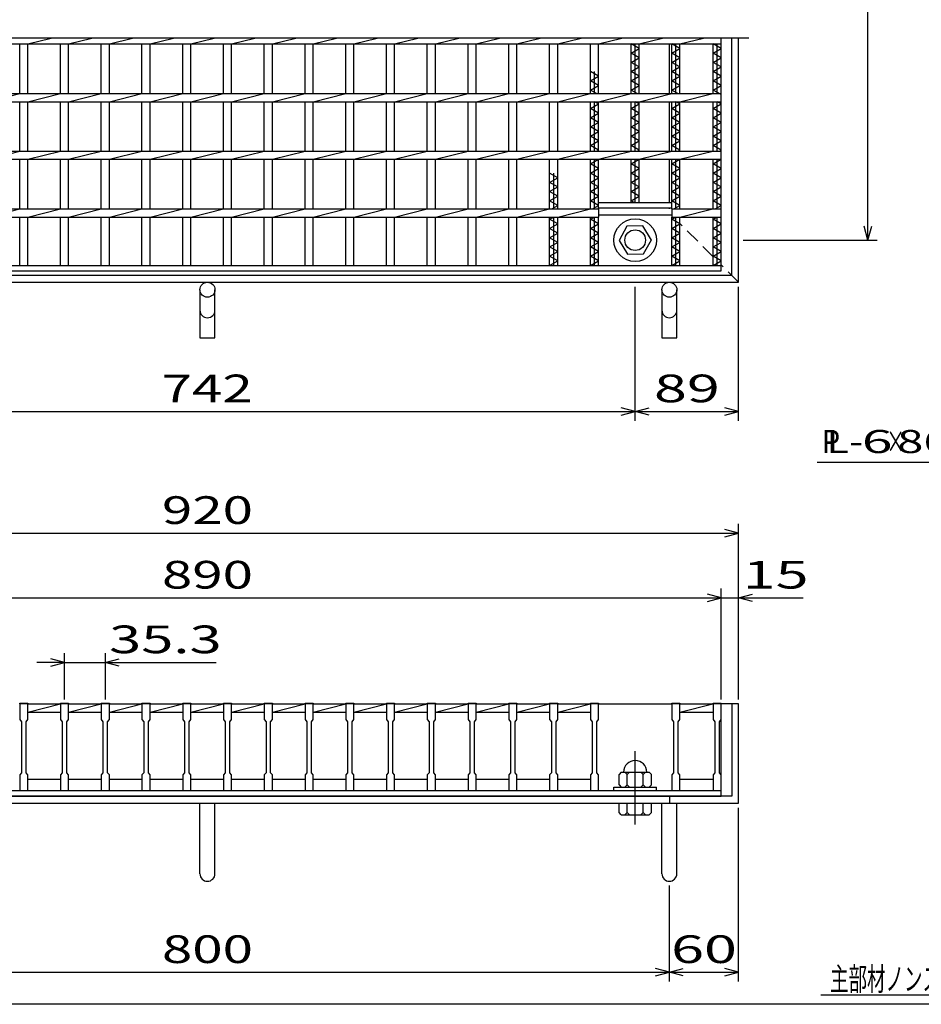
# Model space of a CAD drawing. Units: millimetres. Extents: x -182 to 173, y -128 to 105.
# Drawn here: x -105 to -8, y -115 to -8 of the extents above; entities that cross this region are included whole.
import ezdxf
from ezdxf.enums import TextEntityAlignment as Align

# ---------------------------------------------------------------- set-up
doc = ezdxf.new("R2010")
doc.units = ezdxf.units.MM
doc.header["$LTSCALE"] = 0.25
doc.linetypes.add('CENTER', pattern=[50.8, 31.75, -6.35, 6.35, -6.35])
doc.linetypes.add('DASHED2', pattern=[9.525, 6.35, -3.175])
for name, color, linetype in [('16', 7, 'Continuous'), ('19', 7, 'Continuous'), ('22', 7, 'Continuous'), ('32', 7, 'Continuous')]:
    doc.layers.add(name, color=color, linetype=linetype)
doc.styles.add('dcStyle0', font='txt.shx', dxfattribs={"width": 0.833333, "bigfont": 'bigfont'})

msp = doc.modelspace()

# ---------------------------------------------------------------- linework, layer by layer
at = {"color": 150, "linetype": 'Continuous', "lineweight": 25}
msp.add_line((173.1, -114.65), (-172.9, -114.65), dxfattribs=at)
at = {"layer": '16', "color": 3, "linetype": 'Continuous', "lineweight": 25}
for p, q in [((-26.38, -10), (-143.62, -10)), ((-140.62, -10.62), (-29.38, -10.62)), ((-105.32, -16), (-105.32, -10.62)), ((-104.45, -10.62), (-101.92, -10)), ((-104.45, -16), (-104.45, -10.62)), ((-100.91, -16), (-100.91, -10.62)), ((-100.04, -10.62), (-97.51, -10)), ((-100.04, -16), (-100.04, -10.62)), ((-96.5, -16), (-96.5, -10.62)), ((-95.62, -10.62), (-93.1, -10)), ((-95.62, -16), (-95.62, -10.62)), ((-92.09, -16), (-92.09, -10.62)), ((-91.21, -10.62), (-88.69, -10)), ((-91.21, -16), (-91.21, -10.62)), ((-87.68, -16), (-87.68, -10.62)), ((-86.8, -10.62), (-84.27, -10)), ((-86.8, -16), (-86.8, -10.62)), ((-83.26, -16), (-83.26, -10.62)), ((-82.39, -10.62), (-79.86, -10)), ((-82.39, -16), (-82.39, -10.62)), ((-78.85, -16), (-78.85, -10.62)), ((-77.97, -10.62), (-75.45, -10)), ((-77.97, -16), (-77.97, -10.62)), ((-74.44, -16), (-74.44, -10.62)), ((-73.56, -10.62), (-71.04, -10)), ((-73.56, -16), (-73.56, -10.62)), ((-70.03, -16), (-70.03, -10.62)), ((-69.15, -10.62), (-66.62, -10)), ((-69.15, -16), (-69.15, -10.62)), ((-65.61, -16), (-65.61, -10.62)), ((-64.74, -10.62), (-62.21, -10)), ((-64.74, -16), (-64.74, -10.62)), ((-61.2, -16), (-61.2, -10.62)), ((-60.32, -10.62), (-57.8, -10)), ((-60.32, -16), (-60.32, -10.62)), ((-56.79, -16), (-56.79, -10.62)), ((-55.91, -10.62), (-53.39, -10)), ((-55.91, -16), (-55.91, -10.62)), ((-52.38, -16), (-52.38, -10.62)), ((-51.5, -10.62), (-48.97, -10)), ((-51.5, -16), (-51.5, -10.62)), ((-47.96, -16), (-47.96, -10.62)), ((-47.09, -10.62), (-44.56, -10)), ((-47.09, -16), (-47.09, -10.62)), ((-43.55, -16), (-43.55, -10.62)), ((-42.68, -10.62), (-40.15, -10)), ((-42.68, -16), (-42.68, -10.62)), ((-39.14, -16), (-39.14, -10.62)), ((-38.26, -11.12), (-39.14, -10.62)), ((-38.7, -16), (-38.7, -10.62)), ((-38.26, -10.62), (-35.74, -10)), ((-38.26, -16), (-38.26, -10.62)), ((-34.73, -16), (-34.73, -10.62)), ((-33.85, -11.12), (-34.73, -10.62)), ((-34.29, -16), (-34.29, -10.62)), ((-33.85, -10.62), (-31.32, -10)), ((-33.85, -16), (-33.85, -10.62)), ((-30.25, -16), (-30.25, -10.62)), ((-29.38, -11.12), (-30.25, -10.62)), ((-29.81, -16), (-29.81, -10.62)), ((-29.38, -10.62), (-29.38, -10)), ((-29.38, -34.62), (-29.38, -10)), ((-39.14, -11.62), (-38.26, -11.12)), ((-38.26, -12.12), (-39.14, -11.62)), ((-34.73, -11.62), (-33.85, -11.12)), ((-33.85, -12.12), (-34.73, -11.62)), ((-30.25, -11.62), (-29.38, -11.12)), ((-29.38, -12.12), (-30.25, -11.62)), ((-39.14, -12.62), (-38.26, -12.12)), ((-38.26, -13.12), (-39.14, -12.62)), ((-34.73, -12.62), (-33.85, -12.12)), ((-33.85, -13.12), (-34.73, -12.62)), ((-30.25, -12.62), (-29.38, -12.12)), ((-29.38, -13.12), (-30.25, -12.62)), ((-42.68, -14.12), (-43.55, -13.62)), ((-43.11, -16), (-43.11, -13.62)), ((-39.14, -13.62), (-38.26, -13.12)), ((-38.26, -14.12), (-39.14, -13.62)), ((-34.73, -13.62), (-33.85, -13.12)), ((-33.85, -14.12), (-34.73, -13.62)), ((-30.25, -13.62), (-29.38, -13.12)), ((-29.38, -14.12), (-30.25, -13.62)), ((-43.55, -14.62), (-42.68, -14.12)), ((-42.68, -15.12), (-43.55, -14.62)), ((-39.14, -14.62), (-38.26, -14.12)), ((-38.26, -15.12), (-39.14, -14.62)), ((-34.73, -14.62), (-33.85, -14.12)), ((-33.85, -15.12), (-34.73, -14.62)), ((-30.25, -14.62), (-29.38, -14.12)), ((-29.38, -15.12), (-30.25, -14.62)), ((-43.55, -15.62), (-42.68, -15.12)), ((-42.89, -16), (-43.55, -15.62)), ((-39.14, -15.62), (-38.26, -15.12)), ((-38.48, -16), (-39.14, -15.62)), ((-34.73, -15.62), (-33.85, -15.12)), ((-34.07, -16), (-34.73, -15.62)), ((-30.25, -15.62), (-29.38, -15.12)), ((-29.38, -16.12), (-30.25, -15.62)), ((-140.62, -16), (-29.38, -16)), ((-140.62, -16.88), (-29.38, -16.88)), ((-108.86, -16.88), (-105.32, -16)), ((-105.32, -22.25), (-105.32, -16.88)), ((-104.45, -16.88), (-100.91, -16)), ((-104.45, -22.25), (-104.45, -16.88)), ((-100.91, -22.25), (-100.91, -16.88)), ((-100.04, -16.88), (-96.5, -16)), ((-100.04, -22.25), (-100.04, -16.88)), ((-96.5, -22.25), (-96.5, -16.88)), ((-95.62, -16.88), (-92.09, -16)), ((-95.62, -22.25), (-95.62, -16.88)), ((-92.09, -22.25), (-92.09, -16.88)), ((-91.21, -16.88), (-87.68, -16)), ((-91.21, -22.25), (-91.21, -16.88)), ((-87.68, -22.25), (-87.68, -16.88)), ((-86.8, -16.88), (-83.26, -16)), ((-86.8, -22.25), (-86.8, -16.88)), ((-83.26, -22.25), (-83.26, -16.88)), ((-82.39, -16.88), (-78.85, -16)), ((-82.39, -22.25), (-82.39, -16.88)), ((-78.85, -22.25), (-78.85, -16.88)), ((-77.97, -16.88), (-74.44, -16)), ((-77.97, -22.25), (-77.97, -16.88)), ((-74.44, -22.25), (-74.44, -16.88)), ((-73.56, -16.88), (-70.03, -16)), ((-73.56, -22.25), (-73.56, -16.88)), ((-70.03, -22.25), (-70.03, -16.88)), ((-69.15, -16.88), (-65.61, -16)), ((-69.15, -22.25), (-69.15, -16.88)), ((-65.61, -22.25), (-65.61, -16.88)), ((-64.74, -16.88), (-61.2, -16)), ((-64.74, -22.25), (-64.74, -16.88)), ((-61.2, -22.25), (-61.2, -16.88)), ((-60.32, -16.88), (-56.79, -16)), ((-60.32, -22.25), (-60.32, -16.88)), ((-56.79, -22.25), (-56.79, -16.88)), ((-55.91, -16.88), (-52.38, -16)), ((-55.91, -22.25), (-55.91, -16.88)), ((-52.38, -22.25), (-52.38, -16.88)), ((-51.5, -16.88), (-47.96, -16)), ((-51.5, -22.25), (-51.5, -16.88)), ((-47.96, -22.25), (-47.96, -16.88)), ((-47.09, -16.88), (-43.55, -16)), ((-47.09, -22.25), (-47.09, -16.88)), ((-43.55, -22.25), (-43.55, -16.88)), ((-43.11, -22.25), (-43.11, -16.88)), ((-42.68, -17.12), (-43.11, -16.88)), ((-42.68, -16.88), (-39.14, -16)), ((-42.68, -22.25), (-42.68, -16.88)), ((-39.14, -22.25), (-39.14, -16.88)), ((-38.7, -22.25), (-38.7, -16.88)), ((-38.26, -17.12), (-38.7, -16.88)), ((-38.26, -16.88), (-34.73, -16)), ((-38.26, -22.25), (-38.26, -16.88)), ((-34.73, -22.25), (-34.73, -16.88)), ((-34.29, -22.25), (-34.29, -16.88)), ((-33.85, -17.12), (-34.29, -16.88)), ((-33.85, -16.88), (-30.31, -16)), ((-33.85, -22.25), (-33.85, -16.88)), ((-30.25, -22.25), (-30.25, -16.88)), ((-29.81, -22.25), (-29.81, -16.88)), ((-29.38, -17.12), (-29.81, -16.88)), ((-29.38, -16.88), (-29.38, -16)), ((-43.55, -17.62), (-42.68, -17.12)), ((-42.68, -18.12), (-43.55, -17.62)), ((-43.55, -18.62), (-42.68, -18.12)), ((-39.14, -17.62), (-38.26, -17.12)), ((-38.26, -18.12), (-39.14, -17.62)), ((-39.14, -18.62), (-38.26, -18.12)), ((-34.73, -17.62), (-33.85, -17.12)), ((-33.85, -18.12), (-34.73, -17.62)), ((-34.73, -18.62), (-33.85, -18.12)), ((-30.25, -17.62), (-29.38, -17.12)), ((-29.38, -18.12), (-30.25, -17.62)), ((-30.25, -18.62), (-29.38, -18.12)), ((-42.68, -19.12), (-43.55, -18.62)), ((-43.55, -19.62), (-42.68, -19.12)), ((-38.26, -19.12), (-39.14, -18.62)), ((-39.14, -19.62), (-38.26, -19.12)), ((-33.85, -19.12), (-34.73, -18.62)), ((-34.73, -19.62), (-33.85, -19.12)), ((-29.38, -19.12), (-30.25, -18.62)), ((-30.25, -19.62), (-29.38, -19.12)), ((-42.68, -20.12), (-43.55, -19.62)), ((-43.55, -20.62), (-42.68, -20.12)), ((-38.26, -20.12), (-39.14, -19.62)), ((-39.14, -20.62), (-38.26, -20.12)), ((-33.85, -20.12), (-34.73, -19.62)), ((-34.73, -20.62), (-33.85, -20.12)), ((-29.38, -20.12), (-30.25, -19.62)), ((-30.25, -20.62), (-29.38, -20.12)), ((-42.68, -21.12), (-43.55, -20.62)), ((-43.55, -21.62), (-42.68, -21.12)), ((-38.26, -21.12), (-39.14, -20.62)), ((-39.14, -21.62), (-38.26, -21.12)), ((-33.85, -21.12), (-34.73, -20.62)), ((-34.73, -21.62), (-33.85, -21.12)), ((-29.38, -21.12), (-30.25, -20.62)), ((-30.25, -21.62), (-29.38, -21.12)), ((-140.62, -22.25), (-29.38, -22.25)), ((-108.86, -23.12), (-105.32, -22.25)), ((-104.45, -23.12), (-100.91, -22.25)), ((-100.04, -23.12), (-96.5, -22.25)), ((-95.62, -23.12), (-92.09, -22.25)), ((-91.21, -23.12), (-87.68, -22.25)), ((-86.8, -23.12), (-83.26, -22.25)), ((-82.39, -23.12), (-78.85, -22.25)), ((-77.97, -23.12), (-74.44, -22.25)), ((-73.56, -23.12), (-70.03, -22.25)), ((-69.15, -23.12), (-65.61, -22.25)), ((-64.74, -23.12), (-61.2, -22.25)), ((-60.32, -23.12), (-56.79, -22.25)), ((-55.91, -23.12), (-52.38, -22.25)), ((-51.5, -23.12), (-47.96, -22.25)), ((-47.09, -23.12), (-43.55, -22.25)), ((-42.68, -22.12), (-43.55, -21.62)), ((-42.89, -22.25), (-42.68, -22.12)), ((-42.68, -23.12), (-39.14, -22.25)), ((-38.26, -22.12), (-39.14, -21.62)), ((-38.48, -22.25), (-38.26, -22.12)), ((-38.26, -23.12), (-34.73, -22.25)), ((-33.85, -22.12), (-34.73, -21.62)), ((-34.07, -22.25), (-33.85, -22.12)), ((-33.85, -23.12), (-30.31, -22.25)), ((-29.38, -22.12), (-30.25, -21.62)), ((-29.59, -22.25), (-29.38, -22.12)), ((-29.38, -23.12), (-29.38, -22.25)), ((-140.62, -23.12), (-29.38, -23.12)), ((-105.32, -28.5), (-105.32, -23.12)), ((-104.45, -28.5), (-104.45, -23.12)), ((-100.91, -28.5), (-100.91, -23.12)), ((-100.04, -28.5), (-100.04, -23.12)), ((-96.5, -28.5), (-96.5, -23.12)), ((-95.62, -28.5), (-95.62, -23.12)), ((-92.09, -28.5), (-92.09, -23.12)), ((-91.21, -28.5), (-91.21, -23.12)), ((-87.68, -28.5), (-87.68, -23.12)), ((-86.8, -28.5), (-86.8, -23.12)), ((-83.26, -28.5), (-83.26, -23.12)), ((-82.39, -28.5), (-82.39, -23.12)), ((-78.85, -28.5), (-78.85, -23.12)), ((-77.97, -28.5), (-77.97, -23.12)), ((-74.44, -28.5), (-74.44, -23.12)), ((-73.56, -28.5), (-73.56, -23.12)), ((-70.03, -28.5), (-70.03, -23.12)), ((-69.15, -28.5), (-69.15, -23.12)), ((-65.61, -28.5), (-65.61, -23.12)), ((-64.74, -28.5), (-64.74, -23.12)), ((-61.2, -28.5), (-61.2, -23.12)), ((-60.32, -28.5), (-60.32, -23.12)), ((-56.79, -28.5), (-56.79, -23.12)), ((-55.91, -28.5), (-55.91, -23.12)), ((-52.38, -28.5), (-52.38, -23.12)), ((-51.5, -28.5), (-51.5, -23.12)), ((-47.96, -28.5), (-47.96, -23.12)), ((-47.09, -28.5), (-47.09, -23.12)), ((-43.55, -28.5), (-43.55, -23.12)), ((-43.55, -23.62), (-42.68, -23.12)), ((-43.11, -28.5), (-43.11, -23.12)), ((-42.68, -28.5), (-42.68, -23.12)), ((-39.14, -27.81), (-39.14, -23.12)), ((-39.14, -23.62), (-38.26, -23.12)), ((-38.7, -27.81), (-38.7, -23.12)), ((-38.26, -27.81), (-38.26, -23.12)), ((-34.73, -28.5), (-34.73, -23.12)), ((-34.73, -23.62), (-33.85, -23.12)), ((-34.29, -28.5), (-34.29, -23.12)), ((-33.85, -28.5), (-33.85, -23.12)), ((-30.25, -28.5), (-30.25, -23.12)), ((-30.25, -23.62), (-29.38, -23.12)), ((-29.81, -28.5), (-29.81, -23.12)), ((-42.68, -24.12), (-43.55, -23.62)), ((-43.55, -24.62), (-42.68, -24.12)), ((-38.26, -24.12), (-39.14, -23.62)), ((-39.14, -24.62), (-38.26, -24.12)), ((-33.85, -24.12), (-34.73, -23.62)), ((-34.73, -24.62), (-33.85, -24.12)), ((-29.38, -24.12), (-30.25, -23.62)), ((-30.25, -24.62), (-29.38, -24.12)), ((-47.09, -25.12), (-47.96, -24.62)), ((-47.96, -25.62), (-47.09, -25.12)), ((-47.52, -28.5), (-47.52, -24.62)), ((-42.68, -25.12), (-43.55, -24.62)), ((-43.55, -25.62), (-42.68, -25.12)), ((-38.26, -25.12), (-39.14, -24.62)), ((-39.14, -25.62), (-38.26, -25.12)), ((-33.85, -25.12), (-34.73, -24.62)), ((-34.73, -25.62), (-33.85, -25.12)), ((-29.38, -25.12), (-30.25, -24.62)), ((-30.25, -25.62), (-29.38, -25.12)), ((-47.09, -26.12), (-47.96, -25.62)), ((-47.96, -26.62), (-47.09, -26.12)), ((-47.09, -27.12), (-47.96, -26.62)), ((-42.68, -26.12), (-43.55, -25.62)), ((-43.55, -26.62), (-42.68, -26.12)), ((-42.68, -27.12), (-43.55, -26.62)), ((-38.26, -26.12), (-39.14, -25.62)), ((-39.14, -26.62), (-38.26, -26.12)), ((-38.26, -27.12), (-39.14, -26.62)), ((-33.85, -26.12), (-34.73, -25.62)), ((-34.73, -26.62), (-33.85, -26.12)), ((-33.85, -27.12), (-34.73, -26.62)), ((-29.38, -26.12), (-30.25, -25.62)), ((-30.25, -26.62), (-29.38, -26.12)), ((-29.38, -27.12), (-30.25, -26.62)), ((-47.96, -27.62), (-47.09, -27.12)), ((-47.09, -28.12), (-47.96, -27.62)), ((-43.55, -27.62), (-42.68, -27.12)), ((-42.68, -28.12), (-43.55, -27.62)), ((-39.14, -27.62), (-38.26, -27.12)), ((-38.81, -27.81), (-39.14, -27.62)), ((-34.73, -27.62), (-33.85, -27.12)), ((-33.85, -28.12), (-34.73, -27.62)), ((-30.25, -27.62), (-29.38, -27.12)), ((-29.38, -28.12), (-30.25, -27.62)), ((-127.39, -28.5), (-42.68, -28.5)), ((-108.86, -29.38), (-105.32, -28.5)), ((-104.45, -29.38), (-100.91, -28.5)), ((-100.04, -29.38), (-96.5, -28.5)), ((-95.62, -29.38), (-92.09, -28.5)), ((-91.21, -29.38), (-87.68, -28.5)), ((-86.8, -29.38), (-83.26, -28.5)), ((-82.39, -29.38), (-78.85, -28.5)), ((-77.97, -29.38), (-74.44, -28.5)), ((-73.56, -29.38), (-70.03, -28.5)), ((-69.15, -29.38), (-65.61, -28.5)), ((-64.74, -29.38), (-61.2, -28.5)), ((-60.32, -29.38), (-56.79, -28.5)), ((-55.91, -29.38), (-52.38, -28.5)), ((-51.5, -29.38), (-47.96, -28.5)), ((-47.74, -28.5), (-47.09, -28.12)), ((-47.09, -29.38), (-43.55, -28.5)), ((-43.33, -28.5), (-42.68, -28.12)), ((-42.68, -27.81), (-34.73, -27.81)), ((-42.68, -28.38), (-42.68, -27.81)), ((-42.68, -28.38), (-34.73, -28.38)), ((-42.68, -28.5), (-42.68, -29.38)), ((-34.73, -28.38), (-34.73, -27.81)), ((-34.73, -28.5), (-29.38, -28.5)), ((-34.73, -28.5), (-34.73, -29.38)), ((-34.51, -28.5), (-33.85, -28.12)), ((-33.85, -29.38), (-30.31, -28.5)), ((-30.03, -28.5), (-29.38, -28.12)), ((-29.38, -29.38), (-29.38, -28.5)), ((-127.39, -29.38), (-42.68, -29.38)), ((-105.32, -34.62), (-105.32, -29.38)), ((-104.45, -34.62), (-104.45, -29.38)), ((-100.91, -34.62), (-100.91, -29.38)), ((-100.04, -34.62), (-100.04, -29.38)), ((-96.5, -34.62), (-96.5, -29.38)), ((-95.62, -34.62), (-95.62, -29.38)), ((-92.09, -34.62), (-92.09, -29.38)), ((-91.21, -34.62), (-91.21, -29.38)), ((-87.68, -34.62), (-87.68, -29.38)), ((-86.8, -34.62), (-86.8, -29.38)), ((-83.26, -34.62), (-83.26, -29.38)), ((-82.39, -34.62), (-82.39, -29.38)), ((-78.85, -34.62), (-78.85, -29.38)), ((-77.97, -34.62), (-77.97, -29.38)), ((-74.44, -34.62), (-74.44, -29.38)), ((-73.56, -34.62), (-73.56, -29.38)), ((-70.03, -34.62), (-70.03, -29.38)), ((-69.15, -34.62), (-69.15, -29.38)), ((-65.61, -34.62), (-65.61, -29.38)), ((-64.74, -34.62), (-64.74, -29.38)), ((-61.2, -34.62), (-61.2, -29.38)), ((-60.32, -34.62), (-60.32, -29.38)), ((-56.79, -34.62), (-56.79, -29.38)), ((-55.91, -34.62), (-55.91, -29.38)), ((-52.38, -34.62), (-52.38, -29.38)), ((-51.5, -34.62), (-51.5, -29.38)), ((-47.96, -34.62), (-47.96, -29.38)), ((-47.96, -29.62), (-47.52, -29.38)), ((-47.09, -30.12), (-47.96, -29.62)), ((-47.52, -34.62), (-47.52, -29.38)), ((-47.09, -34.62), (-47.09, -29.38)), ((-43.55, -34.62), (-43.55, -29.38)), ((-43.55, -29.62), (-43.11, -29.38)), ((-42.68, -30.12), (-43.55, -29.62)), ((-43.11, -34.62), (-43.11, -29.38)), ((-42.68, -29.12), (-34.73, -29.12)), ((-42.68, -34.62), (-42.68, -29.38)), ((-34.73, -29.38), (-29.38, -29.38)), ((-34.73, -34.62), (-34.73, -29.38)), ((-34.73, -29.62), (-34.29, -29.38)), ((-33.85, -30.12), (-34.73, -29.62)), ((-34.29, -34.62), (-34.29, -29.38)), ((-33.85, -34.62), (-33.85, -29.38)), ((-30.25, -34.62), (-30.25, -29.38)), ((-30.25, -29.62), (-29.81, -29.38)), ((-29.38, -30.12), (-30.25, -29.62)), ((-29.81, -34.62), (-29.81, -29.38)), ((-47.96, -30.62), (-47.09, -30.12)), ((-47.09, -31.12), (-47.96, -30.62)), ((-43.55, -30.62), (-42.68, -30.12)), ((-42.68, -31.12), (-43.55, -30.62)), ((-39.61, -30.38), (-40.45, -31.92)), ((-37.86, -30.34), (-39.61, -30.38)), ((-36.95, -31.88), (-37.86, -30.34)), ((-34.73, -30.62), (-33.85, -30.12)), ((-33.85, -31.12), (-34.73, -30.62)), ((-30.25, -30.62), (-29.38, -30.12)), ((-29.38, -31.12), (-30.25, -30.62)), ((-47.96, -31.62), (-47.09, -31.12)), ((-47.09, -32.12), (-47.96, -31.62)), ((-43.55, -31.62), (-42.68, -31.12)), ((-42.68, -32.12), (-43.55, -31.62)), ((-40.45, -31.92), (-39.54, -33.41)), ((-37.79, -33.37), (-36.95, -31.83)), ((-34.73, -31.62), (-33.85, -31.12)), ((-33.85, -32.12), (-34.73, -31.62)), ((-30.25, -31.62), (-29.38, -31.12)), ((-29.38, -32.12), (-30.25, -31.62)), ((-47.96, -32.62), (-47.09, -32.12)), ((-47.09, -33.12), (-47.96, -32.62)), ((-43.55, -32.62), (-42.68, -32.12)), ((-42.68, -33.12), (-43.55, -32.62)), ((-34.73, -32.62), (-33.85, -32.12)), ((-33.85, -33.12), (-34.73, -32.62)), ((-30.25, -32.62), (-29.38, -32.12)), ((-29.38, -33.12), (-30.25, -32.62)), ((-47.96, -33.62), (-47.09, -33.12)), ((-47.09, -34.12), (-47.96, -33.62)), ((-47.96, -34.62), (-47.09, -34.12)), ((-43.55, -33.62), (-42.68, -33.12)), ((-42.68, -34.12), (-43.55, -33.62)), ((-43.55, -34.62), (-42.68, -34.12)), ((-39.54, -33.41), (-37.79, -33.37)), ((-34.73, -33.62), (-33.85, -33.12)), ((-33.85, -34.12), (-34.73, -33.62)), ((-34.73, -34.62), (-33.85, -34.12)), ((-30.25, -33.62), (-29.38, -33.12)), ((-29.38, -34.12), (-30.25, -33.62)), ((-30.25, -34.62), (-29.38, -34.12)), ((-140.62, -34.62), (-29.38, -34.62)), ((-140.62, -35.19), (-29.38, -35.19)), ((-105.32, -34.62), (-104.45, -34.62)), ((-100.91, -34.62), (-100.04, -34.62)), ((-96.5, -34.62), (-95.62, -34.62)), ((-92.09, -34.62), (-91.21, -34.62)), ((-87.68, -34.62), (-86.8, -34.62)), ((-83.26, -34.62), (-82.39, -34.62)), ((-78.85, -34.62), (-77.97, -34.62)), ((-74.44, -34.62), (-73.56, -34.62)), ((-70.03, -34.62), (-69.15, -34.62)), ((-65.61, -34.62), (-64.74, -34.62)), ((-61.2, -34.62), (-60.32, -34.62)), ((-56.79, -34.62), (-55.91, -34.62)), ((-52.38, -34.62), (-51.5, -34.62)), ((-47.96, -34.62), (-47.09, -34.62)), ((-43.55, -34.62), (-42.68, -34.62)), ((-39.14, -34.62), (-38.26, -34.62)), ((-34.73, -34.62), (-33.85, -34.62)), ((-30.25, -34.62), (-29.38, -34.62)), ((-29.38, -35.19), (-29.38, -34.62)), ((-105.32, -82.12), (-105.32, -82.04)), ((-105.32, -82.04), (-104.45, -82.04)), ((-104.45, -82.04), (-104.45, -82.12)), ((-100.91, -82.12), (-100.91, -82.04)), ((-100.91, -82.04), (-100.04, -82.04)), ((-100.04, -82.04), (-100.04, -82.12)), ((-96.5, -82.12), (-96.5, -82.04)), ((-96.5, -82.04), (-95.62, -82.04)), ((-95.62, -82.04), (-95.62, -82.12)), ((-92.09, -82.12), (-92.09, -82.04)), ((-92.09, -82.04), (-91.21, -82.04)), ((-91.21, -82.04), (-91.21, -82.12)), ((-87.68, -82.12), (-87.68, -82.04)), ((-87.68, -82.04), (-86.8, -82.04)), ((-86.8, -82.04), (-86.8, -82.12)), ((-83.26, -82.12), (-83.26, -82.04)), ((-83.26, -82.04), (-82.39, -82.04)), ((-82.39, -82.04), (-82.39, -82.12)), ((-78.85, -82.12), (-78.85, -82.04)), ((-78.85, -82.04), (-77.97, -82.04)), ((-77.97, -82.04), (-77.97, -82.12)), ((-74.44, -82.12), (-74.44, -82.04)), ((-74.44, -82.04), (-73.56, -82.04)), ((-73.56, -82.04), (-73.56, -82.12)), ((-70.03, -82.12), (-70.03, -82.04)), ((-70.03, -82.04), (-69.15, -82.04)), ((-69.15, -82.04), (-69.15, -82.12)), ((-65.61, -82.12), (-65.61, -82.04)), ((-65.61, -82.04), (-64.74, -82.04)), ((-64.74, -82.04), (-64.74, -82.12)), ((-61.2, -82.12), (-61.2, -82.04)), ((-61.2, -82.04), (-60.32, -82.04)), ((-60.32, -82.04), (-60.32, -82.12)), ((-56.79, -82.12), (-56.79, -82.04)), ((-56.79, -82.04), (-55.91, -82.04)), ((-55.91, -82.04), (-55.91, -82.12)), ((-52.38, -82.12), (-52.38, -82.04)), ((-52.38, -82.04), (-51.5, -82.04)), ((-51.5, -82.04), (-51.5, -82.12)), ((-47.96, -82.12), (-47.96, -82.04)), ((-47.96, -82.04), (-47.09, -82.04)), ((-47.09, -82.04), (-47.09, -82.12)), ((-43.55, -82.12), (-43.55, -82.04)), ((-43.55, -82.04), (-42.68, -82.04)), ((-42.68, -82.04), (-42.68, -82.12)), ((-34.73, -82.12), (-34.73, -82.04)), ((-34.73, -82.04), (-33.85, -82.04)), ((-33.85, -82.04), (-33.85, -82.12)), ((-30.25, -82.12), (-30.25, -82.04)), ((-30.25, -82.04), (-29.38, -82.04)), ((-29.38, -82.04), (-29.38, -82.12)), ((-105.32, -82.12), (-105.32, -83.81)), ((-104.45, -82.12), (-105.32, -82.12)), ((-104.45, -83.81), (-104.45, -82.12)), ((-104.45, -82.12), (-100.91, -82.12)), ((-104.45, -83), (-100.91, -82.12)), ((-104.45, -83), (-100.91, -83)), ((-100.91, -82.12), (-100.91, -83.81)), ((-100.04, -82.12), (-100.91, -82.12)), ((-100.04, -83.81), (-100.04, -82.12)), ((-100.04, -82.12), (-96.5, -82.12)), ((-100.04, -83), (-96.5, -82.12)), ((-100.04, -83), (-96.5, -83)), ((-96.5, -82.12), (-96.5, -83.81)), ((-95.62, -82.12), (-96.5, -82.12)), ((-95.62, -83.81), (-95.62, -82.12)), ((-95.62, -82.12), (-92.09, -82.12)), ((-95.62, -83), (-92.09, -82.12)), ((-95.62, -83), (-92.09, -83)), ((-92.09, -82.12), (-92.09, -83.81)), ((-91.21, -82.12), (-92.09, -82.12)), ((-91.21, -83.81), (-91.21, -82.12)), ((-91.21, -82.12), (-87.68, -82.12)), ((-91.21, -83), (-87.68, -82.12)), ((-91.21, -83), (-87.68, -83)), ((-87.68, -82.12), (-87.68, -83.81)), ((-86.8, -82.12), (-87.68, -82.12)), ((-86.8, -83.81), (-86.8, -82.12)), ((-86.8, -82.12), (-83.26, -82.12)), ((-86.8, -83), (-83.26, -82.12)), ((-86.8, -83), (-83.26, -83)), ((-83.26, -82.12), (-83.26, -83.81)), ((-82.39, -82.12), (-83.26, -82.12)), ((-82.39, -83.81), (-82.39, -82.12)), ((-82.39, -82.12), (-78.85, -82.12)), ((-82.39, -83), (-78.85, -82.12)), ((-82.39, -83), (-78.85, -83)), ((-78.85, -82.12), (-78.85, -83.81)), ((-77.97, -82.12), (-78.85, -82.12)), ((-77.97, -83.81), (-77.97, -82.12)), ((-77.97, -82.12), (-74.44, -82.12)), ((-77.97, -83), (-74.44, -82.12)), ((-77.97, -83), (-74.44, -83)), ((-74.44, -82.12), (-74.44, -83.81)), ((-73.56, -82.12), (-74.44, -82.12)), ((-73.56, -83.81), (-73.56, -82.12)), ((-73.56, -82.12), (-70.03, -82.12)), ((-73.56, -83), (-70.03, -82.12)), ((-73.56, -83), (-70.03, -83)), ((-70.03, -82.12), (-70.03, -83.81)), ((-69.15, -82.12), (-70.03, -82.12)), ((-69.15, -83.81), (-69.15, -82.12)), ((-69.15, -82.12), (-65.61, -82.12)), ((-69.15, -83), (-65.61, -82.12)), ((-69.15, -83), (-65.61, -83)), ((-65.61, -82.12), (-65.61, -83.81)), ((-64.74, -82.12), (-65.61, -82.12)), ((-64.74, -83.81), (-64.74, -82.12)), ((-64.74, -82.12), (-61.2, -82.12)), ((-64.74, -83), (-61.2, -82.12)), ((-64.74, -83), (-61.2, -83)), ((-61.2, -82.12), (-61.2, -83.81)), ((-60.32, -82.12), (-61.2, -82.12)), ((-60.32, -83.81), (-60.32, -82.12)), ((-60.32, -82.12), (-56.79, -82.12)), ((-60.32, -83), (-56.79, -82.12)), ((-60.32, -83), (-56.79, -83)), ((-56.79, -82.12), (-56.79, -83.81)), ((-55.91, -82.12), (-56.79, -82.12)), ((-55.91, -83.81), (-55.91, -82.12)), ((-55.91, -82.12), (-52.38, -82.12)), ((-55.91, -83), (-52.38, -82.12)), ((-55.91, -83), (-52.38, -83)), ((-52.38, -82.12), (-52.38, -83.81)), ((-51.5, -82.12), (-52.38, -82.12)), ((-51.5, -83.81), (-51.5, -82.12)), ((-51.5, -82.12), (-47.96, -82.12)), ((-51.5, -83), (-47.96, -82.12)), ((-51.5, -83), (-47.96, -83)), ((-47.96, -82.12), (-47.96, -83.81)), ((-47.09, -82.12), (-47.96, -82.12)), ((-47.09, -83.81), (-47.09, -82.12)), ((-47.09, -82.12), (-43.55, -82.12)), ((-47.09, -83), (-43.55, -82.12)), ((-47.09, -83), (-43.55, -83)), ((-43.55, -82.12), (-43.55, -83.81)), ((-42.68, -82.12), (-43.55, -82.12)), ((-42.68, -83.81), (-42.68, -82.12)), ((-42.68, -82.12), (-34.73, -82.12)), ((-34.73, -82.12), (-34.73, -83.81)), ((-33.85, -82.12), (-34.73, -82.12)), ((-33.85, -83.81), (-33.85, -82.12)), ((-33.85, -82.12), (-30.31, -82.12)), ((-33.85, -83), (-30.31, -82.12)), ((-33.85, -83), (-30.31, -83)), ((-30.25, -82.12), (-30.25, -83.81)), ((-29.38, -82.12), (-30.25, -82.12)), ((-29.38, -83.81), (-29.38, -82.12)), ((-29.38, -90.25), (-29.38, -82.12)), ((-105.32, -83.81), (-105.14, -84.06)), ((-105.14, -84.06), (-105.14, -89.56)), ((-104.64, -84.06), (-104.45, -83.81)), ((-104.64, -89.56), (-104.64, -84.06)), ((-100.91, -83.81), (-100.72, -84.06)), ((-100.72, -84.06), (-100.72, -89.56)), ((-100.22, -84.06), (-100.04, -83.81)), ((-100.22, -89.56), (-100.22, -84.06)), ((-96.5, -83.81), (-96.31, -84.06)), ((-96.31, -84.06), (-96.31, -89.56)), ((-95.81, -84.06), (-95.62, -83.81)), ((-95.81, -89.56), (-95.81, -84.06)), ((-92.09, -83.81), (-91.9, -84.06)), ((-91.9, -84.06), (-91.9, -89.56)), ((-91.4, -84.06), (-91.21, -83.81)), ((-91.4, -89.56), (-91.4, -84.06)), ((-87.68, -83.81), (-87.49, -84.06)), ((-87.49, -84.06), (-87.49, -89.56)), ((-86.99, -84.06), (-86.8, -83.81)), ((-86.99, -89.56), (-86.99, -84.06)), ((-83.26, -83.81), (-83.07, -84.06)), ((-83.07, -84.06), (-83.07, -89.56)), ((-82.57, -84.06), (-82.39, -83.81)), ((-82.57, -89.56), (-82.57, -84.06)), ((-78.85, -83.81), (-78.66, -84.06)), ((-78.66, -84.06), (-78.66, -89.56)), ((-78.16, -84.06), (-77.97, -83.81)), ((-78.16, -89.56), (-78.16, -84.06)), ((-74.44, -83.81), (-74.25, -84.06)), ((-74.25, -84.06), (-74.25, -89.56)), ((-73.75, -84.06), (-73.56, -83.81)), ((-73.75, -89.56), (-73.75, -84.06)), ((-70.03, -83.81), (-69.84, -84.06)), ((-69.84, -84.06), (-69.84, -89.56)), ((-69.34, -84.06), (-69.15, -83.81)), ((-69.34, -89.56), (-69.34, -84.06)), ((-65.61, -83.81), (-65.43, -84.06)), ((-65.43, -84.06), (-65.43, -89.56)), ((-64.93, -84.06), (-64.74, -83.81)), ((-64.93, -89.56), (-64.93, -84.06)), ((-61.2, -83.81), (-61.01, -84.06)), ((-61.01, -84.06), (-61.01, -89.56)), ((-60.51, -84.06), (-60.32, -83.81)), ((-60.51, -89.56), (-60.51, -84.06)), ((-56.79, -83.81), (-56.6, -84.06)), ((-56.6, -84.06), (-56.6, -89.56)), ((-56.1, -84.06), (-55.91, -83.81)), ((-56.1, -89.56), (-56.1, -84.06)), ((-52.38, -83.81), (-52.19, -84.06)), ((-52.19, -84.06), (-52.19, -89.56)), ((-51.69, -84.06), (-51.5, -83.81)), ((-51.69, -89.56), (-51.69, -84.06)), ((-47.96, -83.81), (-47.77, -84.06)), ((-47.77, -84.06), (-47.77, -89.56)), ((-47.27, -84.06), (-47.09, -83.81)), ((-47.27, -89.56), (-47.27, -84.06)), ((-43.55, -83.81), (-43.36, -84.06)), ((-43.36, -84.06), (-43.36, -89.56)), ((-42.86, -84.06), (-42.68, -83.81)), ((-42.86, -89.56), (-42.86, -84.06)), ((-34.73, -83.81), (-34.54, -84.06)), ((-34.54, -84.06), (-34.54, -89.56)), ((-34.04, -84.06), (-33.85, -83.81)), ((-34.04, -89.56), (-34.04, -84.06)), ((-30.25, -83.81), (-30.06, -84.06)), ((-30.06, -84.06), (-30.06, -89.56)), ((-29.56, -84.06), (-29.38, -83.81)), ((-29.56, -89.56), (-29.56, -84.06)), ((-105.14, -89.56), (-105.32, -89.81)), ((-104.45, -89.81), (-104.64, -89.56)), ((-100.72, -89.56), (-100.91, -89.81)), ((-100.04, -89.81), (-100.22, -89.56)), ((-96.31, -89.56), (-96.5, -89.81)), ((-95.62, -89.81), (-95.81, -89.56)), ((-91.9, -89.56), (-92.09, -89.81)), ((-91.21, -89.81), (-91.4, -89.56)), ((-87.49, -89.56), (-87.68, -89.81)), ((-86.8, -89.81), (-86.99, -89.56)), ((-83.07, -89.56), (-83.26, -89.81)), ((-82.39, -89.81), (-82.57, -89.56)), ((-78.66, -89.56), (-78.85, -89.81)), ((-77.97, -89.81), (-78.16, -89.56)), ((-74.25, -89.56), (-74.44, -89.81)), ((-73.56, -89.81), (-73.75, -89.56)), ((-69.84, -89.56), (-70.03, -89.81)), ((-69.15, -89.81), (-69.34, -89.56)), ((-65.43, -89.56), (-65.61, -89.81)), ((-64.74, -89.81), (-64.93, -89.56)), ((-61.01, -89.56), (-61.2, -89.81)), ((-60.32, -89.81), (-60.51, -89.56)), ((-56.6, -89.56), (-56.79, -89.81)), ((-55.91, -89.81), (-56.1, -89.56)), ((-52.19, -89.56), (-52.38, -89.81)), ((-51.5, -89.81), (-51.69, -89.56)), ((-47.77, -89.56), (-47.96, -89.81)), ((-47.09, -89.81), (-47.27, -89.56)), ((-43.36, -89.56), (-43.55, -89.81)), ((-42.68, -89.81), (-42.86, -89.56)), ((-40.2, -89.5), (-40.45, -89.75)), ((-40.2, -89.5), (-37.2, -89.5)), ((-39.82, -89.5), (-39.57, -89.75)), ((-39.57, -89.75), (-39.32, -89.5)), ((-38.07, -89.5), (-37.82, -89.75)), ((-37.82, -89.75), (-37.57, -89.5)), ((-36.95, -89.75), (-37.2, -89.5)), ((-34.54, -89.56), (-34.73, -89.81)), ((-33.85, -89.81), (-34.04, -89.56)), ((-30.06, -89.56), (-30.25, -89.81)), ((-29.38, -89.81), (-29.56, -89.56)), ((-105.32, -89.81), (-105.32, -91.5)), ((-104.45, -91.5), (-104.45, -89.81)), ((-104.45, -90.25), (-100.91, -90.25)), ((-100.91, -89.81), (-100.91, -91.5)), ((-100.04, -91.5), (-100.04, -89.81)), ((-100.04, -90.25), (-96.5, -90.25)), ((-96.5, -89.81), (-96.5, -91.5)), ((-95.62, -91.5), (-95.62, -89.81)), ((-95.62, -90.25), (-92.09, -90.25)), ((-92.09, -89.81), (-92.09, -91.5)), ((-91.21, -91.5), (-91.21, -89.81)), ((-91.21, -90.25), (-87.68, -90.25)), ((-87.68, -89.81), (-87.68, -91.5)), ((-86.8, -91.5), (-86.8, -89.81)), ((-86.8, -90.25), (-83.26, -90.25)), ((-83.26, -89.81), (-83.26, -91.5)), ((-82.39, -91.5), (-82.39, -89.81)), ((-82.39, -90.25), (-78.85, -90.25)), ((-78.85, -89.81), (-78.85, -91.5)), ((-77.97, -91.5), (-77.97, -89.81)), ((-77.97, -90.25), (-74.44, -90.25)), ((-74.44, -89.81), (-74.44, -91.5)), ((-73.56, -91.5), (-73.56, -89.81)), ((-73.56, -90.25), (-70.03, -90.25)), ((-70.03, -89.81), (-70.03, -91.5)), ((-69.15, -91.5), (-69.15, -89.81)), ((-69.15, -90.25), (-65.61, -90.25)), ((-65.61, -89.81), (-65.61, -91.5)), ((-64.74, -91.5), (-64.74, -89.81)), ((-64.74, -90.25), (-61.2, -90.25)), ((-61.2, -89.81), (-61.2, -91.5)), ((-60.32, -91.5), (-60.32, -89.81)), ((-60.32, -90.25), (-56.79, -90.25)), ((-56.79, -89.81), (-56.79, -91.5)), ((-55.91, -91.5), (-55.91, -89.81)), ((-55.91, -90.25), (-52.38, -90.25)), ((-52.38, -89.81), (-52.38, -91.5)), ((-51.5, -91.5), (-51.5, -89.81)), ((-51.5, -90.25), (-47.96, -90.25)), ((-47.96, -89.81), (-47.96, -91.5)), ((-47.09, -91.5), (-47.09, -89.81)), ((-47.09, -90.25), (-43.55, -90.25)), ((-43.55, -89.81), (-43.55, -91.5)), ((-42.68, -91.5), (-42.68, -89.81)), ((-40.45, -90.88), (-40.45, -89.75)), ((-39.57, -90.88), (-39.57, -89.75)), ((-37.82, -90.88), (-37.82, -89.75)), ((-36.95, -90.88), (-36.95, -89.75)), ((-34.73, -89.81), (-34.73, -91.5)), ((-33.85, -91.5), (-33.85, -89.81)), ((-33.85, -90.25), (-30.25, -90.25)), ((-30.25, -89.81), (-30.25, -91.5)), ((-29.38, -91.5), (-29.38, -89.81)), ((-140.62, -91.5), (-29.38, -91.5)), ((-105.32, -91.5), (-104.45, -91.5)), ((-100.91, -91.5), (-100.04, -91.5)), ((-96.5, -91.5), (-95.62, -91.5)), ((-92.09, -91.5), (-91.21, -91.5)), ((-87.68, -91.5), (-86.8, -91.5)), ((-83.26, -91.5), (-82.39, -91.5)), ((-78.85, -91.5), (-77.97, -91.5)), ((-74.44, -91.5), (-73.56, -91.5)), ((-70.03, -91.5), (-69.15, -91.5)), ((-65.61, -91.5), (-64.74, -91.5)), ((-61.2, -91.5), (-60.32, -91.5)), ((-56.79, -91.5), (-55.91, -91.5)), ((-52.38, -91.5), (-51.5, -91.5)), ((-47.96, -91.5), (-47.09, -91.5)), ((-43.55, -91.5), (-42.68, -91.5)), ((-42.68, -91.5), (-34.73, -91.5)), ((-41.01, -91.5), (-41.01, -91.12)), ((-41.01, -91.12), (-36.39, -91.12)), ((-41.01, -91.5), (-36.39, -91.5)), ((-40.45, -90.88), (-40.2, -91.12)), ((-39.82, -91.12), (-39.57, -90.88)), ((-39.32, -91.12), (-39.57, -90.88)), ((-38.07, -91.12), (-37.82, -90.88)), ((-37.57, -91.12), (-37.82, -90.88)), ((-37.2, -91.12), (-36.95, -90.88)), ((-36.39, -91.5), (-36.39, -91.12)), ((-34.73, -91.5), (-33.85, -91.5)), ((-30.25, -91.5), (-29.38, -91.5)), ((-29.38, -92.12), (-29.38, -91.5)), ((-140.62, -92.12), (-29.38, -92.12))]:
    msp.add_line(p, q, dxfattribs=at)
at = {"layer": '16', "color": 3, "linetype": 'CENTER', "lineweight": 25}
msp.add_line((-38.7, -95.17), (-38.7, -86.55), dxfattribs=at)
at = {"layer": '16', "color": 3, "linetype": 'Continuous', "lineweight": 25}
for radius in [2.31, 1.12]:
    msp.add_circle((-38.7, -31.88), radius, dxfattribs=at)
msp.add_arc((-38.7, -89.5), 1.25, 0, 180, dxfattribs=at)
at = {"layer": '19', "color": 6, "linetype": 'Continuous', "lineweight": 25}
for p, q in [((-35, -16), (-35, -10.62)), ((-28.25, -35.69), (-28.25, -10)), ((-27.5, -36.44), (-27.5, -10)), ((-35, -22.25), (-35, -16.88)), ((-35, -27.81), (-35, -23.12)), ((-141.75, -35.69), (-28.25, -35.69)), ((-142.5, -36.44), (-27.5, -36.44)), ((-85.81, -37.25), (-85.81, -42.45)), ((-84.19, -42.45), (-84.19, -37.25)), ((-35.81, -37.25), (-35.81, -42.45)), ((-34.19, -42.45), (-34.19, -37.25)), ((-85.81, -42.45), (-84.19, -42.45)), ((-35.81, -42.45), (-34.19, -42.45)), ((-27.5, -82.12), (-29.38, -82.12)), ((-28.25, -82.12), (-28.25, -92.12)), ((-27.5, -92.88), (-27.5, -82.12)), ((-28.25, -92.12), (-141.75, -92.12)), ((-35, -92.12), (-35, -92.88)), ((-142.5, -92.88), (-27.5, -92.88)), ((-85.81, -100.51), (-85.81, -92.88)), ((-84.19, -100.51), (-84.19, -92.88)), ((-40.45, -93.88), (-40.45, -92.88)), ((-40.45, -92.88), (-36.95, -92.88)), ((-39.57, -93.88), (-39.57, -92.88)), ((-37.82, -93.88), (-37.82, -92.88)), ((-36.95, -93.88), (-36.95, -92.88)), ((-35.81, -100.51), (-35.81, -92.88)), ((-34.19, -100.51), (-34.19, -92.88)), ((-40.2, -94.12), (-40.45, -93.88)), ((-40.2, -94.12), (-37.2, -94.12)), ((-39.82, -94.12), (-39.57, -93.88)), ((-39.32, -94.12), (-39.57, -93.88)), ((-38.07, -94.12), (-37.82, -93.88)), ((-37.57, -94.12), (-37.82, -93.88)), ((-37.2, -94.12), (-36.95, -93.88))]:
    msp.add_line(p, q, dxfattribs=at)
at = {"layer": '19', "color": 6, "linetype": 'DASHED2', "lineweight": 25}
for p, q in [((-35, -28.5), (-35, -28.38)), ((-30.25, -33.69), (-33.85, -30.09)), ((-27.5, -36.44), (-29.38, -34.56))]:
    msp.add_line(p, q, dxfattribs=at)
at = {"layer": '19', "color": 6, "linetype": 'Continuous', "lineweight": 25}
for centre in [(-85, -37.25), (-35, -37.25)]:
    msp.add_circle(centre, 0.812, dxfattribs=at)
for centre in [(-85, -39.48), (-35, -39.48), (-85, -100.51), (-35, -100.51)]:
    msp.add_arc(centre, 0.812, 180, 0, dxfattribs=at)
at = {"layer": '22', "color": 4, "linetype": 'Continuous', "lineweight": 25}
for p, q in [((-13.5, -31.88), (-13.5, 61.5)), ((-13.5, -31.88), (-13.9, -30.38)), ((-13.5, -31.88), (-13.1, -30.38)), ((-27, -31.88), (-12.5, -31.88)), ((-38.7, -51.44), (-38.7, -36.94)), ((-27.5, -51.44), (-27.5, -36.94)), ((-38.7, -50.44), (-40.2, -50.04)), ((-38.7, -50.44), (-37.2, -50.04)), ((-27.5, -50.44), (-29, -50.04)), ((-131.36, -50.44), (-38.7, -50.44)), ((-40.2, -50.84), (-38.7, -50.44)), ((-37.2, -50.84), (-38.7, -50.44)), ((-38.7, -50.44), (-27.5, -50.44)), ((-29, -50.84), (-27.5, -50.44)), ((-19, -55.94), (1, -55.94)), ((-27.5, -81.62), (-27.5, -62.62)), ((-142.5, -63.62), (-27.5, -63.62)), ((-27.5, -63.62), (-29, -63.22)), ((-29, -64.02), (-27.5, -63.62)), ((-29.38, -70.62), (-30.87, -70.22)), ((-29.38, -81.62), (-29.38, -69.62)), ((-27.5, -81.62), (-27.5, -69.62)), ((-27.5, -70.62), (-26, -70.22)), ((-140.62, -70.62), (-29.38, -70.62)), ((-30.87, -71.02), (-29.38, -70.62)), ((-29.38, -70.62), (-27.5, -70.62)), ((-26, -71.02), (-27.5, -70.62)), ((-27.5, -70.62), (-20.5, -70.62)), ((-100.47, -81.62), (-100.47, -76.62)), ((-96.06, -76.62), (-96.06, -81.62)), ((-100.47, -77.62), (-103.47, -77.62)), ((-100.47, -77.62), (-101.97, -77.22)), ((-101.97, -78.02), (-100.47, -77.62)), ((-100.47, -77.62), (-96.06, -77.62)), ((-96.06, -77.62), (-94.56, -77.22)), ((-94.56, -78.02), (-96.06, -77.62)), ((-96.06, -77.62), (-84.06, -77.62)), ((-27.5, -112.18), (-27.5, -93.38)), ((-35, -112.18), (-35, -101.77)), ((-35, -111.18), (-36.5, -110.78)), ((-35, -111.18), (-33.5, -110.78)), ((-27.5, -111.18), (-29, -110.78)), ((-135, -111.18), (-35, -111.18)), ((-36.5, -111.58), (-35, -111.18)), ((-33.5, -111.58), (-35, -111.18)), ((-35, -111.18), (-27.5, -111.18)), ((-29, -111.58), (-27.5, -111.18))]:
    msp.add_line(p, q, dxfattribs=at)
at = {"layer": '32', "color": 4, "linetype": 'Continuous', "lineweight": 25}
msp.add_line((6.9, -113.65), (-18.6, -113.65), dxfattribs=at)

# ---------------------------------------------------------------- texts
at = {"layer": '22', "color": 2, "style": 'dcStyle0'}
for s, height, width, p, p2 in [(' 742 ', 3, 0.833333, (-91.28, -49.44), (-78.78, -49.44)), (' 89 ', 3, 0.833333, (-38.1, -49.44), (-28.1, -49.44)), ('P', 2.5, 0.8, (-18.5, -54.94), (-16.5, -54.94)), ('L-', 2.5, 0.8, (-18, -54.94), (-14, -54.94)), (' 6 ', 2.5, 0.8, (-15.5, -54.94), (-9.5, -54.94)), ('×', 2.5, 0.666667, (-11.5, -54.94), (-9.5, -54.94)), (' 86 ', 2.5, 0.8, (-11.5, -54.94), (-3.5, -54.94)), (' 920 ', 3, 0.833333, (-91.25, -62.62), (-78.75, -62.62)), (' 890 ', 3, 0.833333, (-91.25, -69.62), (-78.75, -69.62)), (' 15 ', 3, 0.833333, (-28.5, -69.62), (-18.5, -69.62)), (' 35.3 ', 3, 0.833333, (-97.06, -76.62), (-82.06, -76.62)), (' 800 ', 3, 0.833333, (-91.25, -110.18), (-78.75, -110.18)), (' 60 ', 3, 0.833333, (-36.25, -110.18), (-26.25, -110.18))]:
    msp.add_text(s, height=height, dxfattribs=dict(at, width=width)).set_placement(p, p2, align=Align.FIT)
at = {"layer": '32', "color": 2, "style": 'dcStyle0', "width": 0.666667}
msp.add_text('主部材ノンスリップ部詳細', height=2.5, dxfattribs=at).set_placement((-17.6, -113.15), (6.4, -113.15), align=Align.FIT)

doc.saveas('drawing.dxf')
